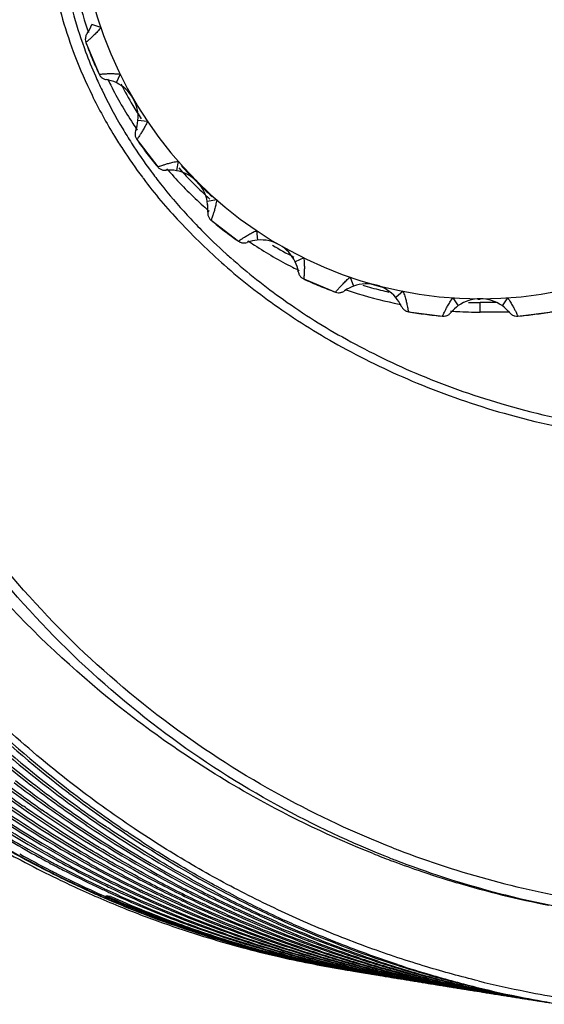
# Model space of a CAD drawing. Units: millimetres. Extents: x 0 to 841, y 0 to 594.
# Drawn here: x 537 to 548, y 251 to 272 of the extents above; entities that cross this region are included whole.
import ezdxf

# ---------------------------------------------------------------- set-up
doc = ezdxf.new("R2010")
doc.units = ezdxf.units.MM
doc.header["$LTSCALE"] = 46.255
doc.layers.get('0').update_dxf_attribs({"true_color": 0xffffff})
for name, color, linetype, true_color in [('02___PRT_ALL_AXES', 7, 'Continuous', 0xffffff), ('09___PRT_ALL_ROUNDS', 7, 'Continuous', 0xffffff), ('3_AXES', 7, 'Continuous', 0xffffff), ('90_ROUND_FEAT', 7, 'Continuous', 0xffffff)]:
    doc.layers.add(name, color=color, linetype=linetype, true_color=true_color)

msp = doc.modelspace()

# ---------------------------------------------------------------- linework, layer by layer
at = {"color": 7, "linetype": 'Continuous', "true_color": 0xffffff}
for start, end in [(221.8724, 228.1276), (253.6395, 256.4463), (269.6507, 270)]:
    msp.add_arc((547.054, 274.618), 8.409, start, end, dxfattribs=at)
at = {"layer": '02___PRT_ALL_AXES', "color": 7, "linetype": 'Continuous', "true_color": 0xffffff}
for p, q in [((539.318, 253.699), (539.213, 253.716)), ((544.606, 252.106), (544.662, 252.097)), ((544.662, 252.097), (544.718, 252.088)), ((544.98, 252.044), (545.093, 252.026)), ((546.109, 251.86), (546.223, 251.841)), ((547.246, 251.677), (547.362, 251.659)), ((547.628, 251.617), (547.744, 251.598))]:
    msp.add_line(p, q, dxfattribs=at)
for centre, radius, start, end in [((547.937, 274.825), 9.774, 200.593, 203.7594), ((548.156, 274.919), 10.012, 203.7505, 204.6819), ((548.258, 274.966), 10.124, 204.6819, 205.6529), ((548.397, 275.035), 10.28, 205.6599, 210.7674), ((548.512, 275.102), 10.413, 210.7608, 212.6956), ((548.741, 275.25), 10.685, 212.7011, 216.5576), ((548.698, 275.319), 10.911, 213.1649, 216.9433), ((548.942, 275.397), 10.934, 216.5485, 218.2635), ((549.376, 275.743), 11.489, 218.2807, 222.5653), ((549.784, 276.112), 12.039, 222.5467, 224.621), ((550.1, 276.427), 12.486, 224.6286, 227.9121), ((551.829, 274.464), 23.257, 226.2786, 232.4071), ((551.929, 274.451), 23.256, 226.0764, 232.1903), ((552.203, 274.437), 23.288, 226.293, 232.4448), ((552.305, 274.424), 23.288, 226.0909, 232.2278), ((552.682, 274.4), 23.323, 226.3306, 232.4434), ((552.578, 274.41), 23.32, 226.5333, 232.6615), ((550.664, 274.489), 23.085, 231.5115, 235.0641), ((550.805, 274.528), 23.151, 231.2977, 234.8327), ((551.031, 274.455), 23.11, 231.6768, 235.2335), ((551.173, 274.494), 23.176, 231.4623, 235.0013), ((551.397, 274.416), 23.129, 232.4095, 236.3), ((551.531, 274.446), 23.183, 232.1916, 236.065), ((551.91, 274.427), 23.225, 232.1901, 235.7164), ((549.201, 274.627), 22.985, 234.7069, 241.2959), ((549.564, 274.591), 23.008, 234.426, 241.0824), ((549.664, 274.57), 23.002, 234.1952, 240.8411), ((551.769, 274.387), 23.159, 232.4073, 235.9512), ((552.142, 274.358), 23.189, 232.4452, 235.9976), ((552.285, 274.399), 23.256, 232.2277, 235.7622), ((552.517, 274.329), 23.219, 232.662, 236.2124), ((552.66, 274.371), 23.287, 232.4434, 235.9758), ((549.925, 274.549), 23.025, 234.6616, 241.2522), ((550.287, 274.508), 23.042, 234.9139, 241.4327), ((550.647, 274.463), 23.055, 235.0615, 242.1167), ((551.012, 274.426), 23.076, 235.2309, 242.2038), ((548.804, 274.605), 22.894, 238.5844, 240.2669), ((548.931, 274.632), 22.943, 238.3505, 239.9367), ((551.37, 274.374), 23.079, 236.2974, 242.9064), ((551.482, 274.371), 23.094, 236.0619, 242.6553), ((551.741, 274.344), 23.108, 235.9483, 242.8979), ((551.854, 274.341), 23.122, 235.7132, 242.6464), ((552.115, 274.315), 23.138, 235.9949, 242.7098), ((552.487, 274.283), 23.163, 236.2096, 242.8129), ((548.913, 274.602), 22.908, 239.9369, 241.6566), ((548.784, 274.57), 22.853, 240.2674, 241.9036), ((552.508, 273.412), 20.06, 248.7147, 249.0479), ((552.517, 273.438), 20.087, 249.0493, 260.9573), ((548.195, 274.048), 22.246, 240.9887, 242.8827), ((547.86, 274.07), 22.21, 242.0031, 243.97), ((548.905, 274.587), 22.891, 241.6568, 241.841), ((549.139, 274.517), 22.859, 241.2992, 242.8857), ((549.255, 274.526), 22.887, 241.0557, 244.0625), ((549.49, 274.457), 22.856, 241.0841, 244.1014), ((549.617, 274.488), 22.908, 240.8418, 243.8479), ((552.501, 273.97), 20.841, 248.3448, 249.423), ((552.508, 273.298), 20.174, 248.6267, 248.962), ((552.472, 273.894), 20.76, 249.4226, 251.114), ((552.52, 273.332), 20.21, 248.9638, 261.23), ((548.781, 274.565), 22.848, 241.9036, 242.3591), ((548.176, 274.012), 22.205, 242.8831, 243.2758), ((548.902, 274.581), 22.885, 241.841, 242.2202), ((548.779, 274.561), 22.844, 242.3591, 242.746), ((548.885, 274.549), 22.849, 242.2197, 244.3429), ((548.771, 274.545), 22.825, 242.7458, 244.7375), ((549.85, 274.413), 22.869, 241.254, 244.2849), ((549.978, 274.444), 22.923, 241.0108, 244.0304), ((550.21, 274.369), 22.884, 241.4347, 244.4714), ((550.339, 274.401), 22.937, 241.1904, 244.2157), ((552.452, 273.836), 20.7, 251.1145, 253.4742), ((547.835, 274.018), 22.151, 243.9703, 245.0503), ((548.152, 273.964), 22.152, 243.2752, 245.2607), ((548, 273.972), 22.133, 243.8751, 245.9136), ((549.12, 274.481), 22.818, 242.8861, 243.8739), ((550.569, 274.319), 22.891, 242.1206, 244.7979), ((550.7, 274.355), 22.949, 241.8737, 244.5403), ((550.933, 274.279), 22.908, 242.2076, 244.9449), ((551.064, 274.314), 22.966, 241.9598, 244.6862), ((547.806, 273.954), 22.082, 245.0495, 247.8502), ((548.115, 273.884), 22.064, 245.2606, 247.8585), ((548.867, 274.512), 22.807, 244.3435, 244.5305), ((548.759, 274.519), 22.797, 244.7377, 245.3492), ((548.845, 274.465), 22.755, 244.5289, 248.6949), ((549.118, 274.475), 22.812, 243.874, 244.3171), ((549.115, 274.471), 22.807, 244.3171, 244.7239), ((548.754, 274.508), 22.785, 245.3492, 245.609), ((549.08, 274.393), 22.721, 244.7196, 251.107), ((549.441, 274.352), 22.74, 244.0968, 251.174), ((549.549, 274.342), 22.747, 243.8419, 250.9091), ((549.799, 274.304), 22.749, 244.2803, 251.2558), ((551.293, 274.227), 22.913, 242.9102, 245.5089), ((551.419, 274.253), 22.959, 242.659, 245.2488), ((551.794, 274.229), 22.995, 242.6509, 245.2652), ((552.415, 273.702), 20.56, 253.4686, 259.0072), ((547.979, 273.926), 22.083, 245.9141, 246.5492), ((547.957, 273.874), 22.026, 246.5489, 249.7575), ((548.375, 274.506), 22.719, 246.2178, 246.4803), ((548.358, 274.465), 22.675, 246.4785, 251.0044), ((548.472, 274.473), 22.701, 246.2202, 249.7231), ((548.719, 274.429), 22.698, 245.6062, 250.0802), ((550.159, 274.256), 22.76, 244.4667, 251.3421), ((550.517, 274.205), 22.765, 244.793, 251.5606), ((551.661, 274.191), 22.936, 242.9022, 245.527), ((552.033, 274.16), 22.962, 242.7135, 245.5577), ((552.164, 274.194), 23.019, 242.4618, 245.2949), ((552.403, 274.123), 22.983, 242.8165, 245.7188), ((552.535, 274.158), 23.04, 242.5635, 245.4545), ((547.769, 273.864), 21.985, 247.8505, 250.4204), ((548.087, 273.815), 21.989, 247.8591, 249.1289), ((550.879, 274.159), 22.777, 244.9399, 251.6394), ((548.075, 273.784), 21.956, 249.1292, 249.4814), ((548.037, 273.676), 21.841, 249.4755, 256.4064), ((548.814, 274.386), 22.67, 248.6969, 249.8186), ((548.434, 274.37), 22.591, 249.723, 252.6304), ((551.238, 274.102), 22.777, 245.504, 251.9589), ((551.604, 274.061), 22.794, 245.522, 251.9544), ((551.972, 274.022), 22.812, 245.5527, 251.9724), ((548.317, 274.35), 22.553, 251.0069, 252.8986), ((548.669, 274.293), 22.554, 250.0831, 251.8375), ((548.8, 274.348), 22.63, 249.8183, 251.5654), ((552.34, 273.979), 22.826, 245.7137, 252.0704), ((548.668, 274.292), 22.552, 251.8375, 253.0124), ((548.767, 274.249), 22.525, 251.5645, 256.348), ((548.299, 274.292), 22.492, 252.8985, 254.7639), ((548.409, 274.29), 22.508, 252.6302, 254.4932), ((549.021, 274.227), 22.545, 251.1121, 252.7897), ((549.146, 274.266), 22.604, 250.8462, 252.5183), ((549.376, 274.168), 22.544, 251.1804, 253.0445), ((549.499, 274.204), 22.6, 250.9126, 252.7708), ((549.857, 274.154), 22.608, 250.9934, 252.814), ((548.667, 274.286), 22.546, 253.0125, 253.6436), ((548.664, 274.278), 22.537, 253.6436, 254.1363), ((549.012, 274.195), 22.511, 252.7894, 255.6645), ((549.12, 274.185), 22.519, 252.5186, 256.4326), ((548.285, 274.238), 22.436, 254.7642, 255.7949), ((548.394, 274.235), 22.451, 254.493, 256.211), ((549.733, 274.118), 22.552, 251.2622, 253.0886), ((548.648, 274.218), 22.475, 254.1347, 257.6086), ((549.367, 274.142), 22.516, 253.0443, 255.743), ((549.47, 274.109), 22.501, 252.7692, 256.2858), ((550.092, 274.068), 22.56, 251.3484, 253.1323), ((550.217, 274.104), 22.616, 251.0785, 252.8569), ((550.452, 274.017), 22.566, 251.5672, 253.2593), ((550.577, 274.055), 22.624, 251.2961, 252.9826), ((548.278, 274.212), 22.409, 255.795, 256.4851), ((547.69, 273.6), 21.709, 256.9786, 258.8235), ((547.861, 273.57), 21.707, 256.7853, 258.7429), ((548.003, 273.546), 21.707, 256.4128, 258.482), ((548.264, 274.151), 22.347, 256.4836, 259.8617), ((548.384, 274.197), 22.412, 256.2114, 256.4564), ((548.374, 274.154), 22.368, 256.4558, 258.606), ((549.725, 274.089), 22.522, 253.0883, 255.8266), ((549.828, 274.057), 22.507, 252.8123, 256.3826), ((548.984, 274.084), 22.397, 255.6635, 258.741), ((548.731, 274.108), 22.38, 256.3529, 258.6652), ((550.084, 274.041), 22.531, 253.1322, 255.5563), ((550.187, 274.005), 22.513, 252.855, 256.481), ((550.813, 273.968), 22.575, 251.646, 253.3195), ((550.939, 274.006), 22.633, 251.3737, 253.0418), ((550.443, 273.988), 22.537, 253.2591, 255.6543), ((550.554, 273.978), 22.544, 252.9819, 255.5444), ((551.173, 273.909), 22.573, 251.9653, 253.7064), ((551.3, 273.95), 22.634, 251.6911, 253.4264), ((550.915, 273.927), 22.551, 253.0409, 255.6677), ((551.537, 273.864), 22.586, 251.9608, 253.6609), ((551.665, 273.905), 22.646, 251.6853, 253.3798), ((547.681, 273.559), 21.666, 258.8237, 260.5135), ((547.852, 273.527), 21.663, 258.7431, 260.3128), ((547.995, 273.507), 21.667, 258.4821, 259.6737), ((549.343, 274.043), 22.414, 255.742, 258.7895), ((548.62, 274.095), 22.349, 257.6103, 258.8448), ((549.083, 274.04), 22.37, 256.4362, 259.4341), ((548.361, 274.088), 22.299, 258.6064, 260.103), ((611.254, 654.018), 407.4, 260.51375, 260.53952), ((547.99, 273.48), 21.639, 259.6739, 259.9089), ((549.443, 274.001), 22.389, 256.2872, 258.8396), ((547.988, 273.469), 21.628, 259.9089, 260.1591), ((547.848, 273.502), 21.638, 260.313, 260.5395), ((549.7, 273.988), 22.417, 255.8256, 258.8322), ((547.985, 273.453), 21.612, 260.1591, 260.5608), ((548.609, 274.039), 22.292, 258.8452, 259.2339), ((548.247, 274.06), 22.253, 259.8637, 260.1533), ((548.721, 274.062), 22.333, 258.6659, 258.9548), ((550.804, 273.937), 22.543, 253.3193, 255.7548), ((550.059, 273.941), 22.429, 255.5548, 258.8872), ((549.801, 273.945), 22.391, 256.3841, 258.8888), ((551.163, 273.876), 22.539, 253.7062, 256.0901), ((551.276, 273.869), 22.55, 253.4258, 255.7901), ((550.418, 273.887), 22.432, 255.6529, 258.9359), ((551.904, 273.82), 22.599, 251.979, 253.6225), ((552.032, 273.86), 22.659, 251.702, 253.3401), ((550.525, 273.864), 22.426, 255.5443, 258.3468), ((551.527, 273.829), 22.549, 253.6607, 256.1169), ((551.641, 273.822), 22.559, 253.3789, 255.9118), ((552.271, 273.774), 22.609, 252.0771, 253.7081), ((552.4, 273.814), 22.67, 251.7984, 253.424), ((552.007, 273.774), 22.569, 253.3389, 256.0331), ((548.243, 274.036), 22.23, 260.1533, 260.5846), ((611.254, 654.018), 407.4, 260.56086, 260.58056), ((548.718, 274.046), 22.316, 258.9547, 259.385), ((548.603, 274.008), 22.26, 259.2339, 259.6716), ((548.355, 274.053), 22.264, 260.1033, 260.375), ((548.715, 274.027), 22.298, 259.385, 259.6771), ((548.962, 273.978), 22.289, 258.7431, 259.1057), ((548.598, 273.978), 22.23, 259.6716, 259.9691), ((548.353, 274.041), 22.252, 260.375, 260.6004), ((611.254, 654.018), 407.4, 260.59989, 260.62152), ((611.254, 654.018), 407.4, 260.6004, 260.61624), ((611.254, 654.018), 407.4, 260.60042, 260.63405), ((548.712, 274.012), 22.283, 259.6771, 259.9349), ((548.592, 273.948), 22.199, 259.9691, 260.4039), ((548.958, 273.956), 22.267, 259.1057, 259.337), ((548.71, 273.999), 22.269, 259.9349, 260.1276), ((548.953, 273.933), 22.243, 259.3369, 259.717), ((548.708, 273.987), 22.257, 260.1276, 260.36), ((548.587, 273.919), 22.17, 260.4039, 260.6368), ((550.158, 273.886), 22.39, 256.4825, 259.1164), ((548.705, 273.97), 22.24, 260.36, 260.6537), ((549.071, 273.974), 22.303, 259.4354, 259.5809), ((548.948, 273.906), 22.216, 259.717, 260.0103), ((549.323, 273.946), 22.315, 258.7914, 259.0839), ((549.069, 273.966), 22.295, 259.5809, 259.7285), ((611.254, 654.018), 407.4, 260.65383, 260.6877), ((549.067, 273.952), 22.28, 259.7285, 260.1071), ((548.943, 273.878), 22.187, 260.0103, 260.3882), ((549.319, 273.924), 22.293, 259.0839, 259.4139), ((549.431, 273.938), 22.325, 258.8404, 259.4792), ((611.254, 654.018), 407.4, 260.66873, 260.69084), ((549.314, 273.899), 22.268, 259.4139, 259.7598), ((549.063, 273.931), 22.26, 260.1072, 260.406), ((548.938, 273.849), 22.158, 260.3882, 260.688), ((550.778, 273.833), 22.435, 255.7535, 258.9844), ((550.885, 273.809), 22.428, 255.6676, 258.4339), ((549.061, 273.917), 22.245, 260.4061, 260.5545), ((549.426, 273.913), 22.3, 259.4793, 259.7799), ((549.309, 273.875), 22.243, 259.7598, 260.0603), ((549.68, 273.89), 22.318, 258.8341, 259.1341), ((549.059, 273.908), 22.235, 260.5545, 260.7072), ((549.423, 273.894), 22.281, 259.7799, 260.1391), ((611.254, 654.018), 407.4, 260.70735, 260.7408), ((549.305, 273.848), 22.216, 260.0603, 260.4183), ((549.675, 273.868), 22.295, 259.1341, 259.4818), ((549.788, 273.882), 22.327, 258.8896, 259.5359), ((551.893, 273.783), 22.56, 253.6222, 256.1517), ((549.67, 273.842), 22.269, 259.4818, 259.8176), ((549.419, 273.873), 22.26, 260.1391, 260.465), ((549.3, 273.82), 22.188, 260.4183, 260.7448), ((551.247, 273.754), 22.431, 255.7899, 258.5211), ((551.139, 273.777), 22.437, 256.0891, 259.0324), ((552.245, 273.679), 22.511, 253.7045, 259.1708), ((552.374, 273.725), 22.577, 253.4228, 256.1413), ((549.416, 273.853), 22.239, 260.465, 260.7608), ((549.783, 273.857), 22.301, 259.5359, 259.8313), ((549.666, 273.818), 22.244, 259.8176, 260.1127), ((550.037, 273.835), 22.32, 258.8895, 259.1841), ((611.254, 654.018), 407.4, 260.76038, 260.79656), ((611.254, 654.018), 407.4, 260.761, 260.79472), ((549.78, 273.837), 22.282, 259.8312, 260.1945), ((549.662, 273.792), 22.218, 260.1127, 260.4749), ((550.031, 273.8), 22.284, 259.184, 259.8687), ((550.145, 273.821), 22.324, 259.1174, 259.586), ((549.776, 273.816), 22.26, 260.1945, 260.5175), ((549.657, 273.763), 22.189, 260.4749, 260.7984), ((550.503, 273.758), 22.318, 258.3474, 260.4912), ((549.773, 273.796), 22.239, 260.5175, 260.8146), ((550.141, 273.8), 22.303, 259.586, 259.8825), ((550.024, 273.762), 22.246, 259.8688, 260.1652), ((550.396, 273.78), 22.323, 258.9382, 259.234), ((551.502, 273.726), 22.443, 256.1159, 259.0801), ((551.61, 273.7), 22.434, 255.9117, 258.6084), ((550.138, 273.781), 22.283, 259.8825, 260.25), ((611.254, 654.018), 407.4, 260.81478, 260.84875), ((550.019, 273.735), 22.219, 260.1652, 260.5315), ((550.389, 273.744), 22.287, 259.2339, 259.9199), ((550.134, 273.759), 22.261, 260.25, 260.5702), ((550.014, 273.706), 22.189, 260.5315, 260.8522), ((550.863, 273.702), 22.319, 258.4346, 260.5449), ((550.131, 273.738), 22.24, 260.5702, 260.8685), ((550.383, 273.706), 22.248, 259.92, 260.2177), ((550.756, 273.726), 22.326, 258.9866, 259.2838), ((551.867, 273.675), 22.449, 256.1507, 259.1275), ((551.975, 273.646), 22.437, 256.0332, 258.6958), ((611.254, 654.018), 407.4, 260.8687, 260.88584), ((611.254, 654.018), 407.4, 260.86871, 260.90289), ((550.376, 273.665), 22.207, 260.2176, 260.9061), ((550.749, 273.689), 22.289, 259.2836, 259.9711), ((611.254, 654.018), 407.4, 260.88584, 260.90637), ((551.225, 273.646), 22.32, 258.5218, 260.5934), ((550.493, 273.704), 22.263, 260.492, 260.6229), ((550.491, 273.691), 22.251, 260.6229, 260.9228), ((550.743, 273.651), 22.25, 259.9712, 260.2702), ((551.119, 273.681), 22.339, 259.0342, 259.3326), ((552.341, 273.592), 22.44, 256.1415, 258.7767), ((552.358, 273.59), 22.305, 256.1424, 258.7748), ((611.254, 654.018), 407.4, 260.92279, 260.95717), ((550.735, 273.609), 22.208, 260.2701, 260.9602), ((551.113, 273.645), 22.303, 259.3325, 260.0213), ((551.588, 273.59), 22.321, 258.6091, 260.6491), ((550.853, 273.647), 22.264, 260.5457, 260.6757), ((550.851, 273.635), 22.251, 260.6756, 260.977), ((551.106, 273.608), 22.264, 260.0214, 260.3218), ((551.482, 273.627), 22.342, 259.082, 259.3819), ((611.254, 654.018), 407.4, 260.97647, 261.0131), ((611.254, 654.018), 407.4, 260.97705, 261.01159), ((551.099, 273.567), 22.223, 260.3217, 261.0134), ((551.475, 273.591), 22.305, 259.3818, 260.0723), ((551.952, 273.534), 22.323, 258.6965, 260.7045), ((551.215, 273.591), 22.264, 260.5942, 260.7285), ((551.213, 273.578), 22.252, 260.7285, 261.0315), ((551.469, 273.552), 22.266, 260.0724, 260.3744), ((551.846, 273.573), 22.345, 259.1295, 259.4309), ((611.254, 654.018), 407.4, 261.03148, 261.04843), ((611.254, 654.018), 407.4, 261.0315, 261.06617), ((551.462, 273.511), 22.224, 260.3743, 261.0678), ((551.84, 273.536), 22.308, 259.4308, 260.1231), ((611.254, 654.018), 407.4, 261.03934, 261.06151), ((611.254, 654.018), 407.4, 261.04843, 261.06945), ((611.254, 654.018), 407.4, 261.05241, 261.06605), ((611.254, 654.018), 407.4, 261.05381, 261.06936), ((611.254, 654.018), 407.4, 261.06151, 261.0768), ((551.578, 273.534), 22.265, 260.6499, 260.7813), ((552.318, 273.479), 22.324, 258.7774, 260.7576), ((551.576, 273.521), 22.252, 260.7813, 261.0861), ((551.833, 273.497), 22.268, 260.1232, 260.427), ((552.212, 273.52), 22.349, 259.1764, 259.4796), ((552.334, 273.473), 22.186, 258.7754, 260.8484), ((611.254, 654.018), 407.4, 261.08614, 261.12093), ((551.829, 273.477), 22.248, 260.427, 260.5992), ((552.205, 273.482), 22.311, 259.4795, 260.1738), ((551.824, 273.447), 22.217, 260.5991, 261.1225), ((551.943, 273.478), 22.266, 260.7053, 260.8343), ((551.941, 273.465), 22.253, 260.8343, 261.141)]:
    msp.add_arc(centre, radius, start, end, dxfattribs=at)
for points, start_tangent, end_tangent in [([(538.019, 273.443), (538.128, 272.788), (538.304, 272.074), (538.563, 271.303), (538.921, 270.482), (539.392, 269.623), (539.565, 269.35)], (0.128815, -0.991669), (0.546903, -0.837196)), ([(538.27, 273.475), (538.373, 272.837), (538.54, 272.141), (538.788, 271.387)], (0.123725, -0.992317), (0.351565, -0.936164)), ([(547.015, 251.934), (545.933, 252.23), (544.73, 252.628), (543.433, 253.144), (542.2, 253.724), (541.02, 254.365), (539.803, 255.126), (538.48, 256.081), (537.08, 257.259), (535.648, 258.683), (534.279, 260.313), (533.147, 261.934), (532.273, 263.43), (531.602, 264.792), (531.085, 266.035), (530.687, 267.17), (530.382, 268.205), (530.151, 269.15), (529.978, 270.009), (529.851, 270.791), (529.761, 271.501), (529.699, 272.151)], (-0.970899, 0.239489), (-0.079951, 0.996799)), ([(545.155, 254.511), (542.814, 255.605), (540.466, 257.111), (538.254, 259.022), (536.312, 261.274), (534.855, 263.546), (533.823, 265.728), (533.119, 267.805), (532.681, 269.747), (532.454, 271.535)], (-0.931226, 0.364443), (-0.081253, 0.996693)), ([(545.226, 254.72), (542.903, 255.801), (540.572, 257.289), (538.375, 259.178), (536.443, 261.408), (534.994, 263.656), (533.964, 265.816), (533.261, 267.875), (532.822, 269.802), (532.593, 271.576)], (-0.931785, 0.363012), (-0.082552, 0.996587)), ([(539.978, 268.761), (539.998, 268.734), (540.759, 267.83), (541.692, 266.925), (542.819, 266.042), (544.159, 265.207), (545.731, 264.453), (547.554, 263.82), (549.636, 263.365)], (0.600889, -0.799332), (0.987941, -0.154834)), ([(541.731, 267.161), (541.827, 267.076), (542.932, 266.199), (544.251, 265.37), (545.802, 264.619), (547.604, 263.989), (549.663, 263.536)], (0.741976, -0.670427), (0.987781, -0.155848)), ([(544.81, 254.599), (542.297, 255.796), (539.248, 257.87), (536.809, 260.203), (535.887, 261.31)], (-0.929423, 0.369015), (-0.613588, 0.789626)), ([(529.878, 260.98), (531.267, 259.282), (532.612, 257.911), (533.901, 256.791), (535.139, 255.863), (536.318, 255.095), (537.435, 254.459)], (0.59557, -0.803303), (0.882977, -0.469417)), ([(538.254, 254.1), (537.099, 254.709), (535.891, 255.443), (534.718, 256.263), (533.677, 257.089), (532.803, 257.865), (532.033, 258.619), (531.297, 259.412), (530.585, 260.256)], (-0.89784, 0.440322), (-0.626043, 0.779789)), ([(538.178, 254.498), (537.849, 254.684), (536.151, 255.761), (535.948, 255.905)], (-0.875097, 0.483948), (-0.813906, 0.580997)), ([(538.868, 254.394), (538.308, 254.715), (536.682, 255.771), (536.635, 255.805)], (-0.874719, 0.48463), (-0.813447, 0.581639)), ([(539.285, 254.303), (538.786, 254.585), (537.168, 255.622), (537.069, 255.691)], (-0.876234, 0.481885), (-0.815992, 0.578064)), ([(539.881, 254.116), (538.813, 254.724), (537.579, 255.526), (537.47, 255.602)], (-0.881912, 0.471415), (-0.81748, 0.575958)), ([(540.268, 254.044), (539.226, 254.635), (537.99, 255.432), (537.88, 255.509)], (-0.88262, 0.470088), (-0.819172, 0.573549)), ([(541.522, 253.784), (540.498, 254.351), (539.264, 255.13), (539.2, 255.173)], (-0.886705, 0.462335), (-0.826717, 0.562618)), ([(541.919, 253.71), (540.93, 254.254), (539.702, 255.022), (539.63, 255.071)], (-0.887525, 0.460759), (-0.82881, 0.559531)), ([(541.729, 252.913), (540.984, 253.186), (539.471, 253.836), (539.244, 253.945)], (-0.944643, 0.328099), (-0.899279, 0.437375)), ([(542.495, 252.779), (541.571, 253.119), (539.982, 253.816), (539.94, 253.836)], (-0.945486, 0.325664), (-0.899035, 0.437876)), ([(542.883, 252.71), (542.004, 253.032), (540.441, 253.709), (540.362, 253.747)], (-0.945969, 0.324258), (-0.900447, 0.434966)), ([(543.322, 252.625), (542.495, 252.923), (541.194, 253.467), (540.835, 253.635)], (-0.947192, 0.320667), (-0.902898, 0.429854)), ([(543.71, 252.558), (542.928, 252.838), (541.622, 253.379), (541.244, 253.553)], (-0.947626, 0.319383), (-0.90399, 0.427554)), ([(544.189, 252.462), (543.362, 252.753), (542.051, 253.291), (541.806, 253.402)], (-0.94938, 0.31413), (-0.90814, 0.418666)), ([(542.899, 252.438), (542.112, 252.638), (541.26, 252.891), (540.336, 253.208)], (-0.973522, 0.228594), (-0.938251, 0.345955)), ([(544.549, 252.406), (543.798, 252.669), (542.486, 253.202), (542.172, 253.343)], (-0.949349, 0.314224), (-0.908266, 0.418394)), ([(544.918, 252.347), (544.235, 252.585), (542.925, 253.111), (542.544, 253.283)], (-0.949441, 0.313945), (-0.908483, 0.417922)), ([(545.319, 252.279), (544.663, 252.505), (543.357, 253.025), (542.964, 253.2)], (-0.949968, 0.312347), (-0.909644, 0.415389)), ([(540.401, 253.151), (541.26, 252.866), (542.058, 252.635), (542.798, 252.45)], (0.942182, -0.335101), (0.974287, -0.22531))]:
    msp.add_spline(points, degree=3, dxfattribs=dict(at, start_tangent=start_tangent, end_tangent=end_tangent))
at = {"layer": '09___PRT_ALL_ROUNDS', "color": 7, "linetype": 'Continuous', "true_color": 0xffffff}
for p, q in [((547.397, 266.138), (547.054, 266.138)), ((547.397, 266.138), (547.054, 266.138)), ((547.054, 266.111), (547.054, 266.138)), ((547.054, 265.938), (547.054, 266.111)), ((547.513, 265.938), (547.054, 265.938)), ((547.673, 265.938), (547.513, 265.938)), ((544.33, 252.152), (544.404, 252.14)), ((544.404, 252.14), (544.426, 252.136)), ((544.426, 252.136), (544.441, 252.134))]:
    msp.add_line(p, q, dxfattribs=at)
for centre, radius, start, end in [((547.054, 274.618), 8.68, 191.9595, 197.8737), ((547.054, 274.618), 8.68, 197.8737, 199.0072), ((547.054, 274.618), 8.68, 205.9043, 206.9192), ((547.054, 274.618), 8.48, 207.4292, 210.885), ((547.054, 274.618), 8.48, 207.4292, 210.885), ((547.054, 274.618), 8.68, 206.9192, 213.0255), ((547.054, 274.618), 8.48, 210.885, 213.1395), ((547.054, 274.618), 8.48, 210.885, 213.1395), ((547.054, 274.618), 8.68, 213.0255, 214.1303), ((547.054, 274.618), 8.68, 220.8779, 221.9411), ((547.054, 274.618), 8.48, 221.8901, 228.1099), ((547.054, 274.618), 8.48, 221.8901, 228.1099), ((547.054, 274.618), 8.68, 221.9411, 228.0593), ((547.054, 274.618), 8.68, 228.0593, 229.1225), ((547.054, 274.618), 8.68, 235.8699, 236.9747), ((547.054, 274.618), 8.68, 236.9747, 243.0805), ((547.054, 274.618), 8.48, 239.115, 242.5703), ((547.054, 274.618), 8.48, 239.1148, 242.5703), ((547.054, 274.618), 8.68, 243.0805, 244.0954), ((547.054, 274.618), 8.68, 250.9925, 252.1222), ((547.054, 274.618), 8.48, 253.1273, 255.7616), ((547.054, 274.618), 8.48, 253.1273, 255.7616), ((547.054, 274.618), 8.48, 255.7616, 256.9513), ((547.054, 274.618), 8.48, 255.7616, 256.9512), ((547.054, 274.618), 8.68, 252.1222, 258.0395), ((547.054, 274.618), 8.68, 258.0395, 258.9811), ((547.054, 274.618), 8.48, 268.3401, 270), ((547.054, 274.618), 8.48, 268.3401, 270), ((547.054, 274.618), 8.68, 265.8936, 266.7977), ((547.054, 274.618), 8.68, 266.7977, 270), ((548.109, 274.108), 22.292, 239.1084, 243.1568), ((548.071, 274.034), 22.21, 243.1589, 243.5535), ((548.043, 273.976), 22.145, 243.5526, 245.805), ((548.014, 273.914), 22.077, 245.806, 246.0653), ((548.006, 273.896), 22.057, 246.0653, 246.4604), ((547.998, 273.878), 22.037, 246.4605, 246.7252), ((547.986, 273.85), 22.007, 246.7251, 247.4347), ((547.969, 273.807), 21.961, 247.4347, 248.1373), ((547.948, 273.754), 21.904, 248.1372, 249.0935), ((547.939, 273.732), 21.88, 249.0938, 249.7676), ((547.946, 273.75), 21.899, 249.7676, 250.5407), ((547.949, 273.76), 21.909, 250.5407, 250.8847), ((547.952, 273.768), 21.918, 250.8847, 253.4481), ((547.92, 273.654), 21.8, 253.4426, 259.3699), ((547.878, 273.445), 21.587, 259.3776, 259.9546), ((547.869, 273.396), 21.536, 259.9545, 260.5409)]:
    msp.add_arc(centre, radius, start, end, dxfattribs=at)
at = {"layer": '3_AXES', "color": 7, "linetype": 'Continuous', "true_color": 0xffffff}
msp.add_arc((547.054, 274.618), 8.4, 180, 0, dxfattribs=at)
at = {"layer": '90_ROUND_FEAT', "color": 7, "linetype": 'Continuous', "true_color": 0xffffff}
for p, q in [((539.108, 271.895), (538.92, 271.963)), ((538.793, 271.585), (539.069, 270.92)), ((539.51, 270.924), (539.426, 270.742)), ((540.083, 269.931), (539.884, 269.948)), ((539.86, 269.551), (540.298, 268.979)), ((540.723, 269.097), (540.689, 268.9)), ((541.534, 268.287), (541.337, 268.252)), ((541.416, 267.861), (541.987, 267.423)), ((542.368, 267.646), (542.385, 267.447)), ((543.36, 267.073), (543.179, 266.989)), ((543.357, 266.632), (544.022, 266.356)), ((544.332, 266.671), (544.4, 266.483)), ((545.439, 266.374), (545.286, 266.246)), ((546.481, 266.237), (546.596, 266.073)), ((547.627, 266.237), (547.513, 266.073)), ((545.55, 265.947), (546.264, 265.853)), ((547.845, 265.853), (548.559, 265.947))]:
    msp.add_line(p, q, dxfattribs=at)
for centre, radius, start, end in [((538.168, 272.236), 0.8, 324.5549, 340.0413), ((538.981, 271.654), 0.2, 144.4041, 162.9877), ((538.981, 271.654), 0.2, 144.4039, 162.9875), ((538.168, 272.236), 0.8, 324.4039, 324.5552), ((538.168, 272.236), 0.8, 324.4039, 324.5549), ((538.981, 271.654), 0.2, 171.9414, 181.5713), ((538.981, 271.654), 0.2, 171.9413, 181.5712), ((538.981, 271.654), 0.2, 181.5713, 200.1549), ((538.981, 271.654), 0.2, 181.5712, 200.1548), ((538.981, 271.654), 0.2, 162.9877, 171.9414), ((538.981, 271.654), 0.2, 162.9875, 171.9413), ((547.054, 274.618), 8.8, 200.1548, 202.5), ((547.054, 274.618), 8.8, 202.5, 204.8452), ((547.054, 274.618), 8.8, 202.5, 204.8452), ((539.25, 271.004), 0.2, 204.8452, 223.4288), ((539.25, 271.004), 0.2, 204.8451, 223.4287), ((539.25, 271.004), 0.2, 223.4288, 233.0603), ((539.25, 271.004), 0.2, 223.4287, 233.0602), ((539.25, 271.004), 0.2, 233.0603, 242.0125), ((539.25, 271.004), 0.2, 233.0602, 242.0123), ((539.25, 271.004), 0.2, 242.0125, 260.5961), ((539.25, 271.004), 0.2, 242.0123, 260.5959), ((539.087, 270.018), 0.8, 80.4439, 80.5961), ((539.087, 270.018), 0.8, 80.4444, 80.5961), ((539.087, 270.018), 0.8, 64.9587, 80.4444), ((539.087, 270.018), 0.8, 355.0413, 64.9587), ((539.087, 270.018), 0.8, 339.5549, 355.0413), ((540.023, 269.666), 0.2, 159.4041, 177.9877), ((540.023, 269.666), 0.2, 159.4039, 177.9875), ((540.023, 269.666), 0.2, 177.9877, 186.9414), ((540.023, 269.666), 0.2, 177.9875, 186.9413), ((539.087, 270.018), 0.8, 339.4039, 339.5552), ((539.087, 270.018), 0.8, 339.4039, 339.5549), ((540.023, 269.666), 0.2, 186.9414, 196.5713), ((540.023, 269.666), 0.2, 186.9413, 196.5712), ((540.023, 269.666), 0.2, 196.5713, 215.1549), ((540.023, 269.666), 0.2, 196.5712, 215.1548), ((547.054, 274.618), 8.8, 215.1548, 217.5), ((547.054, 274.618), 8.8, 215.1548, 217.5), ((547.054, 274.618), 8.8, 217.5, 219.8452), ((547.054, 274.618), 8.8, 217.5, 219.8452), ((540.452, 269.107), 0.2, 219.8452, 238.4288), ((540.452, 269.107), 0.2, 219.8451, 238.4287), ((540.452, 269.107), 0.2, 238.4288, 248.0603), ((540.452, 269.107), 0.2, 238.4287, 248.0602), ((540.452, 269.107), 0.2, 248.0603, 257.0125), ((540.452, 269.107), 0.2, 248.0602, 257.0123), ((540.452, 269.107), 0.2, 257.0125, 275.5961), ((540.452, 269.107), 0.2, 257.0123, 275.5959), ((540.549, 268.112), 0.8, 95.4439, 95.5961), ((540.549, 268.112), 0.8, 95.4444, 95.5961), ((540.549, 268.112), 0.8, 79.9587, 95.4444), ((540.549, 268.112), 0.8, 10.0413, 79.9587), ((540.549, 268.112), 0.8, 354.5549, 10.0413), ((541.544, 268.015), 0.2, 174.4041, 192.9877), ((541.544, 268.015), 0.2, 174.4039, 192.9875), ((540.549, 268.112), 0.8, 354.5552, 5.9261), ((540.549, 268.112), 0.8, 354.4039, 354.5552), ((540.549, 268.112), 0.8, 354.4039, 354.5549), ((541.544, 268.015), 0.2, 192.9877, 201.9415), ((541.544, 268.015), 0.2, 192.9875, 201.9413), ((541.544, 268.015), 0.2, 201.9415, 211.5713), ((541.544, 268.015), 0.2, 201.9413, 211.5712), ((541.544, 268.015), 0.2, 211.5713, 230.1549), ((541.544, 268.015), 0.2, 211.5712, 230.1548), ((547.054, 274.618), 8.8, 230.1548, 232.5), ((547.054, 274.618), 8.8, 230.1548, 232.5), ((547.054, 274.618), 8.8, 232.5, 234.8452), ((547.054, 274.618), 8.8, 232.5, 234.8452), ((542.103, 267.586), 0.2, 234.8451, 253.4287), ((542.103, 267.586), 0.2, 234.8452, 253.4288), ((542.454, 266.65), 0.8, 109.4326, 109.8457), ((542.454, 266.65), 0.8, 109.4586, 109.8125), ((542.454, 266.65), 0.8, 94.9587, 109.4586), ((542.454, 266.65), 0.8, 108.6127, 109.4326), ((542.454, 266.65), 0.8, 107.8983, 108.6127), ((542.454, 266.65), 0.8, 105.6583, 106.6411), ((542.454, 266.65), 0.8, 25.0413, 94.9587), ((542.103, 267.586), 0.2, 253.4287, 263.0597), ((542.103, 267.586), 0.2, 253.4288, 263.0599), ((542.103, 267.586), 0.2, 263.0597, 272.0123), ((542.103, 267.586), 0.2, 263.0599, 272.0125), ((542.103, 267.586), 0.2, 272.0123, 290.5959), ((542.103, 267.586), 0.2, 272.0125, 290.5961), ((542.454, 266.65), 0.8, 110.4307, 110.5961), ((542.454, 266.65), 0.8, 110.4771, 110.5961), ((542.454, 266.65), 0.8, 110.3284, 110.4307), ((542.454, 266.65), 0.8, 110.3125, 110.4771), ((542.454, 266.65), 0.8, 109.8125, 110.3284), ((542.454, 266.65), 0.8, 109.8457, 110.3125), ((542.454, 266.65), 0.8, 10.3219, 25.0413), ((542.454, 266.65), 0.8, 13.4065, 14.6503), ((542.454, 266.65), 0.8, 11.5571, 12.5241), ((542.454, 266.65), 0.8, 11.0214, 11.5571), ((542.454, 266.65), 0.8, 9.4039, 10.3219), ((542.454, 266.65), 0.8, 9.4039, 10.3221), ((543.441, 266.813), 0.2, 189.4039, 207.9875), ((543.441, 266.813), 0.2, 189.4041, 207.9877), ((543.441, 266.813), 0.2, 207.9875, 216.9413), ((543.441, 266.813), 0.2, 207.9877, 216.9414), ((543.441, 266.813), 0.2, 216.9413, 226.5712), ((543.441, 266.813), 0.2, 216.9414, 226.5713), ((543.441, 266.813), 0.2, 226.5712, 245.1548), ((543.441, 266.813), 0.2, 226.5713, 245.1549), ((547.054, 274.618), 8.8, 245.1548, 247.5), ((547.054, 274.618), 8.8, 245.1548, 247.5), ((547.054, 274.618), 8.8, 247.5, 249.8452), ((544.091, 266.544), 0.2, 287.0123, 305.5959), ((544.091, 266.544), 0.2, 287.0125, 305.5961), ((544.673, 265.731), 0.8, 125.436, 125.5961), ((544.673, 265.731), 0.8, 125.4698, 125.5961), ((544.673, 265.731), 0.8, 125.3475, 125.436), ((544.673, 265.731), 0.8, 125.3369, 125.4698), ((544.673, 265.731), 0.8, 124.8614, 125.3475), ((544.673, 265.731), 0.8, 124.8913, 125.3369), ((544.673, 265.731), 0.8, 124.5529, 124.8614), ((544.673, 265.731), 0.8, 124.5338, 124.8913), ((544.673, 265.731), 0.8, 109.9587, 124.5529), ((544.673, 265.731), 0.8, 123.1112, 123.7718), ((544.673, 265.731), 0.8, 119.3458, 120.9699), ((544.673, 265.731), 0.8, 40.0413, 109.9587), ((544.091, 266.544), 0.2, 249.8451, 268.4287), ((544.091, 266.544), 0.2, 249.8452, 268.4288), ((544.091, 266.544), 0.2, 268.4287, 278.0599), ((544.091, 266.544), 0.2, 268.4288, 278.0601), ((544.091, 266.544), 0.2, 278.0599, 287.0123), ((544.091, 266.544), 0.2, 278.0601, 287.0125), ((544.673, 265.731), 0.8, 25.3219, 40.0413), ((547.054, 265.418), 0.8, 55.0413, 124.9587), ((544.673, 265.731), 0.8, 28.4065, 29.6503), ((544.673, 265.731), 0.8, 26.5571, 27.5241), ((544.673, 265.731), 0.8, 26.0214, 26.5571), ((544.673, 265.731), 0.8, 24.4039, 25.3219), ((544.673, 265.731), 0.8, 24.4039, 25.3221), ((545.584, 266.144), 0.2, 204.4039, 222.9875), ((545.584, 266.144), 0.2, 204.4041, 222.9877), ((545.584, 266.144), 0.2, 222.9875, 231.9413), ((545.584, 266.144), 0.2, 222.9877, 231.9414), ((545.584, 266.144), 0.2, 231.9413, 241.5712), ((545.584, 266.144), 0.2, 231.9414, 241.5713), ((545.584, 266.144), 0.2, 241.5712, 260.1548), ((545.584, 266.144), 0.2, 241.5713, 260.1549), ((547.054, 265.418), 0.8, 124.9587, 139.6891), ((547.054, 265.418), 0.8, 135.3345, 136.6914), ((547.054, 265.418), 0.8, 40.3219, 55.0413), ((547.054, 265.418), 0.8, 43.4065, 44.6503), ((547.054, 274.618), 8.8, 260.1548, 262.5), ((547.054, 274.618), 8.8, 260.1548, 262.5), ((547.054, 274.618), 8.8, 262.5, 264.8452), ((547.054, 274.618), 8.8, 262.5, 264.8452), ((546.282, 266.052), 0.2, 264.8451, 283.4287), ((546.282, 266.052), 0.2, 264.8452, 283.4288), ((546.282, 266.052), 0.2, 283.4287, 293.0602), ((546.282, 266.052), 0.2, 283.4288, 293.0603), ((546.282, 266.052), 0.2, 293.0602, 302.0123), ((546.282, 266.052), 0.2, 293.0603, 302.0125), ((546.282, 266.052), 0.2, 302.0123, 320.5959), ((546.282, 266.052), 0.2, 302.0125, 320.5961), ((547.054, 265.418), 0.8, 139.9335, 140.5961), ((547.054, 265.418), 0.8, 139.934, 140.5961), ((547.054, 265.418), 0.8, 139.6891, 139.9335), ((547.054, 265.418), 0.8, 139.6888, 139.934), ((547.054, 265.418), 0.8, 138.9721, 139.6888), ((547.054, 265.418), 0.8, 138.4869, 138.9721), ((547.054, 265.418), 0.8, 137.4649, 138.4869), ((547.054, 265.418), 0.8, 41.5571, 42.5241), ((547.054, 265.418), 0.8, 41.0214, 41.5571), ((547.054, 265.418), 0.8, 39.4039, 40.3219), ((547.054, 265.418), 0.8, 39.4039, 40.3221), ((547.827, 266.052), 0.2, 219.4039, 237.9875), ((547.827, 266.052), 0.2, 219.4041, 237.9877), ((547.827, 266.052), 0.2, 237.9875, 246.9413), ((547.827, 266.052), 0.2, 237.9877, 246.9414), ((547.827, 266.052), 0.2, 246.9413, 256.5712), ((547.827, 266.052), 0.2, 246.9414, 256.5713), ((547.827, 266.052), 0.2, 256.5712, 275.1548), ((547.827, 266.052), 0.2, 256.5713, 275.1549), ((547.054, 274.618), 8.8, 275.1548, 277.4835), ((547.054, 274.618), 8.8, 275.1548, 277.4837), ((547.054, 274.618), 8.8, 277.4835, 279.8452), ((547.054, 274.618), 8.8, 277.4837, 279.8452)]:
    msp.add_arc(centre, radius, start, end, dxfattribs=at)
for points, start_tangent, end_tangent in [([(539.108, 271.895), (539.036, 271.813), (538.969, 271.744), (538.911, 271.688), (538.865, 271.646), (538.831, 271.617), (538.809, 271.598), (538.793, 271.585)], (-0.63329, -0.773915), (-0.772994, -0.634413)), ([(539.069, 270.92), (539.089, 270.922), (539.118, 270.924), (539.163, 270.928), (539.225, 270.931), (539.306, 270.933), (539.402, 270.931), (539.51, 270.924)], (0.995187, 0.097991), (0.995045, -0.09943)), ([(540.083, 269.931), (540.035, 269.833), (539.989, 269.749), (539.947, 269.68), (539.913, 269.628), (539.888, 269.591), (539.871, 269.567), (539.86, 269.551)], (-0.411407, -0.911452), (-0.582457, -0.812862)), ([(540.298, 268.979), (540.317, 268.986), (540.344, 268.996), (540.387, 269.011), (540.446, 269.03), (540.523, 269.053), (540.617, 269.076), (540.723, 269.097)], (0.935915, 0.352225), (0.986874, 0.161494)), ([(541.534, 268.287), (541.513, 268.179), (541.49, 268.086), (541.467, 268.009), (541.448, 267.95), (541.433, 267.907), (541.423, 267.88), (541.416, 267.861)], (-0.161488, -0.986875), (-0.352226, -0.935915)), ([(541.987, 267.423), (542.004, 267.434), (542.028, 267.451), (542.065, 267.476), (542.118, 267.51), (542.186, 267.552), (542.27, 267.599), (542.368, 267.646)], (0.812862, 0.582456), (0.911449, 0.411413)), ([(543.36, 267.073), (543.368, 266.965), (543.37, 266.868), (543.368, 266.788), (543.365, 266.726), (543.361, 266.681), (543.359, 266.652), (543.357, 266.632)], (0.099437, -0.995044), (-0.097991, -0.995187)), ([(544.022, 266.356), (544.035, 266.372), (544.054, 266.394), (544.083, 266.428), (544.125, 266.475), (544.181, 266.533), (544.25, 266.6), (544.332, 266.671)], (0.634414, 0.772994), (0.773911, 0.633295)), ([(545.439, 266.374), (545.474, 266.271), (545.501, 266.179), (545.52, 266.101), (545.533, 266.04), (545.541, 265.996), (545.546, 265.967), (545.55, 265.947)], (0.353585, -0.935402), (0.162921, -0.986639)), ([(546.264, 265.853), (546.272, 265.871), (546.284, 265.898), (546.304, 265.938), (546.333, 265.994), (546.371, 266.064), (546.421, 266.147), (546.481, 266.237)], (0.412731, 0.910853), (0.583632, 0.812019)), ([(547.627, 266.237), (547.688, 266.147), (547.738, 266.064), (547.776, 265.994), (547.805, 265.938), (547.824, 265.898), (547.837, 265.871), (547.845, 265.853)], (0.583637, -0.812015), (0.412731, -0.910853))]:
    msp.add_spline(points, degree=3, dxfattribs=dict(at, start_tangent=start_tangent, end_tangent=end_tangent))

doc.saveas('drawing.dxf')
